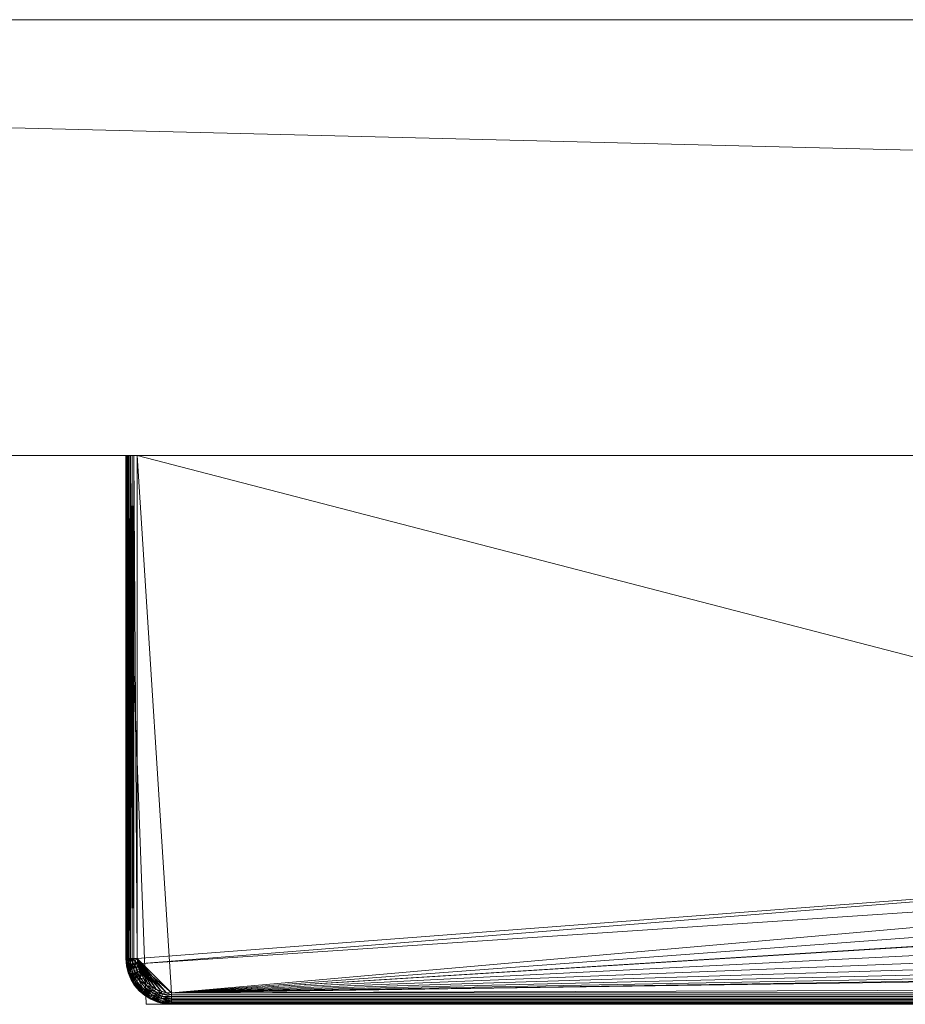
# Model space of a CAD drawing. Units: inches. Extents: x -25 to 121, y -121 to 96.
# Drawn here: x 0 to 1, y 64 to 65 of the extents above; entities that cross this region are included whole.
import ezdxf

# ---------------------------------------------------------------- set-up
doc = ezdxf.new("R2010")
doc.units = ezdxf.units.IN
doc.header["$LTSCALE"] = 0.71499
doc.header["$MEASUREMENT"] = 0
doc.linetypes.add('Dot', pattern=[6.35, 0, -6.35])
for name, color, linetype in [('CATALOGUE-TXT', 7, 'Continuous'), ('CET color Black or White', 7, 'Continuous'), ('CET Default', 7, 'Continuous')]:
    doc.layers.add(name, color=color, linetype=linetype)
for name, color, linetype, true_color in [('CET color Dark grey', 7, 'Continuous', 0xafaaa4), ('CET color Grey20', 7, 'Continuous', 0x4f2f18), ('CET color Grey57', 7, 'Continuous', 0x919191)]:
    doc.layers.add(name, color=color, linetype=linetype, true_color=true_color)
doc.styles.add('Arial', font='arial.ttf')

# ---------------------------------------------------------------- blocks, each defined once
blk = doc.blocks.new('*C60')
at = {"layer": 'CET color Black or White', "linetype": 'Continuous', "lineweight": 18}
for points in [[(0.0625, -21.1894), (0.0625, -21.9394), (30.375, -21.9394), (30.375, -21.1894), (0.0625, -21.1894)], [(7.7778, -21.9394), (7.8127, -22.8843), (22.6597, -22.8493), (22.6597, -21.9394), (7.7778, -21.9394)]]:
    blk.add_lwpolyline(points, close=True, dxfattribs=at)
at = {"layer": 'CET color Grey57', "linetype": 'Dot', "lineweight": 18}
for points in [[(0.0625, -21.1894), (0.0625, -21.9394), (30.375, -21.9394), (30.375, -21.1894), (0.0625, -21.1894)], [(0.0625, -21.1894), (0.0625, -21.9394), (30.375, -21.9394), (30.375, -21.1894), (0.0625, -21.1894)], [(0.0625, -21.1894), (0.0625, -21.9394), (30.375, -21.9394), (30.375, -21.1894), (0.0625, -21.1894)], [(0.0625, -21.1894), (0.0625, -21.9394), (30.375, -21.9394), (30.375, -21.1894), (0.0625, -21.1894)], [(0.0625, -21.1894), (0.0625, -21.9394), (30.375, -21.9394), (30.375, -21.1894), (0.0625, -21.1894)], [(0.0625, -21.1894), (0.0625, -21.9394), (30.375, -21.9394), (30.375, -21.1894), (0.0625, -21.1894)], [(0.0625, -21.1894), (0.0625, -21.9394), (30.375, -21.9394), (30.375, -21.1894), (0.0625, -21.1894)], [(7.7778, -21.9394), (7.8127, -22.8843), (22.6597, -22.8493), (22.6597, -21.9394), (7.7778, -21.9394)], [(7.7778, -21.9394), (7.8127, -22.8843), (22.6597, -22.8493), (22.6597, -21.9394), (7.7778, -21.9394)], [(7.7778, -21.9394), (7.8127, -22.8843), (22.6597, -22.8493), (22.6597, -21.9394), (7.7778, -21.9394)], [(7.7778, -21.9394), (7.8127, -22.8843), (22.6597, -22.8493), (22.6597, -21.9394), (7.7778, -21.9394)], [(7.7778, -21.9394), (7.8127, -22.8843), (22.6597, -22.8493), (22.6597, -21.9394), (7.7778, -21.9394)], [(7.7778, -21.9394), (7.8127, -22.8843), (22.6597, -22.8493), (22.6597, -21.9394), (7.7778, -21.9394)], [(7.7778, -21.9394), (7.8127, -22.8843), (22.6597, -22.8493), (22.6597, -21.9394), (7.7778, -21.9394)]]:
    blk.add_lwpolyline(points, close=True, dxfattribs=at)
at = {"layer": 'CATALOGUE-TXT', "linetype": 'Continuous', "style": 'Arial'}
blk.add_attdef('ITEXT', (1.1024, -31.6638), '', height=4, dxfattribs=at).dxf.unprotected_set("ltscale", 0)
blk = doc.blocks.new('*C2')
at = {"layer": 'CET color Dark grey', "linetype": 'Continuous', "lineweight": 0}
mesh = blk.add_polyface(dxfattribs=at)
corners = [(7.7778, -22.8056, 20.4617), (7.7778, -21.9394, 20.4617), (7.778, -21.9394, 20.4586), (7.778, -22.8056, 20.4586), (7.7778, -22.8056, 20.8554), (7.7788, -21.9394, 20.4556), (7.7788, -22.8056, 20.4556), (7.7799, -21.9394, 20.4527), (7.7799, -22.8056, 20.4527), (7.7836, -21.9394, 20.4478), (7.7836, -22.8056, 20.4478), (7.7885, -21.9394, 20.4441), (7.7885, -22.8056, 20.4441), (7.7914, -21.9394, 20.443), (7.7914, -22.8056, 20.443), (7.7975, -22.8056, 20.442), (7.7975, -21.9394, 20.442), (7.7778, -21.9394, 20.8554), (7.778, -22.8056, 20.8585), (7.778, -21.9394, 20.8585), (7.7799, -22.8056, 20.8644), (7.7816, -22.8056, 20.867), (7.7799, -21.9394, 20.8644), (7.7836, -22.8056, 20.8694), (7.7816, -21.9394, 20.867), (7.7836, -21.9394, 20.8694), (7.7859, -22.8056, 20.8714), (7.7885, -22.8056, 20.873), (7.7859, -21.9394, 20.8714), (7.7914, -22.8056, 20.8742), (7.7885, -21.9394, 20.873), (7.7932, -22.8095, 20.8746), (7.7914, -21.9394, 20.8742), (7.7975, -22.8056, 20.8751), (7.7975, -21.9394, 20.8751)]
mesh.append_faces([[corners[k] for k in face] for face in [(27, 31, 29, 27)]], dxfattribs={"vtx0": -1, "vtx1": -1, "vtx3": -1})
mesh.append_faces([[corners[k] for k in face] for face in [(1, 7, 5, 1), (1, 9, 7, 1), (1, 11, 9, 1), (1, 13, 11, 1)]], dxfattribs={"vtx0": -1, "vtx2": -1, "vtx3": -1})
mesh.append_faces([[corners[k] for k in face] for face in [(0, 2, 3, 0), (3, 5, 6, 3), (6, 7, 8, 6), (8, 9, 10, 8), (10, 11, 12, 10), (12, 13, 14, 12), (15, 13, 16, 15), (1, 5, 2, 1), (1, 4, 17, 1), (4, 19, 17, 4)]], dxfattribs={"vtx0": -1, "vtx3": -1})
mesh.append_faces([[corners[k] for k in face] for face in [(0, 4, 1, 0), (14, 13, 15, 14), (18, 20, 19, 18), (20, 21, 22, 20), (21, 23, 24, 21), (23, 26, 25, 23), (26, 27, 28, 26), (27, 29, 30, 27), (29, 33, 32, 29)]], dxfattribs={"vtx1": -1})
mesh.append_faces([[corners[k] for k in face] for face in [(0, 1, 2, 0), (3, 2, 5, 3), (6, 5, 7, 6), (8, 7, 9, 8), (10, 9, 11, 10), (12, 11, 13, 12), (1, 16, 13, 1), (4, 18, 19, 4), (20, 22, 19, 20), (21, 24, 22, 21), (23, 25, 24, 23), (26, 28, 25, 26), (27, 30, 28, 27), (29, 32, 30, 29), (33, 34, 32, 33)]], dxfattribs={"vtx2": -1})
mesh = blk.add_polyface(dxfattribs=at)
corners = [(7.7975, -22.8056, 20.442), (10.3762, -22.6086, 20.442), (7.7982, -22.8148, 20.442), (7.7975, -21.9394, 20.442), (10.3789, -22.6425, 20.442), (7.8565, -22.8646, 20.442), (7.8388, -22.8745, 20.4463), (7.8565, -22.8785, 20.4478), (7.8565, -22.8805, 20.4501), (7.8397, -22.871, 20.4439), (7.8565, -22.8706, 20.443), (7.8565, -22.8762, 20.4458), (7.8408, -22.867, 20.4425), (7.8565, -22.8677, 20.4422), (7.8442, -22.8833, 20.4617), (7.8565, -22.884, 20.4586), (7.8565, -22.8843, 20.4617), (7.8473, -22.8639, 20.442), (10.3868, -22.6756, 20.442), (10.3998, -22.707, 20.442), (10.4176, -22.736, 20.442), (10.4396, -22.7618, 20.442), (10.4655, -22.7838, 20.442), (7.8565, -22.8843, 20.8554), (7.8442, -22.8833, 20.8554), (7.7778, -21.9394, 20.4617), (10.4353, -21.9394, 20.5995), (10.4353, -21.9394, 20.5011), (10.4372, -21.9394, 20.6241), (7.7778, -21.9394, 20.8554), (10.3762, -21.9394, 20.442), (7.778, -21.9394, 20.8585), (7.7799, -21.9394, 20.8644), (7.7816, -21.9394, 20.867), (7.7836, -21.9394, 20.8694), (7.7859, -21.9394, 20.8714), (7.7885, -21.9394, 20.873), (7.7914, -21.9394, 20.8742), (7.7975, -21.9394, 20.8751), (7.8388, -22.8745, 20.8708), (7.8565, -22.8762, 20.8714), (7.8565, -22.8736, 20.873), (7.8565, -22.8785, 20.8694), (7.8397, -22.871, 20.8732), (7.8565, -22.8706, 20.8742), (7.8408, -22.867, 20.8746), (7.8565, -22.8677, 20.8749), (7.8565, -22.8833, 20.8615), (7.8473, -22.8639, 20.8751), (7.8565, -22.8646, 20.8751), (10.4653, -21.9394, 20.6921), (10.4524, -21.9394, 20.671), (10.4814, -21.9394, 20.7109), (10.5002, -21.9394, 20.7269), (10.5213, -21.9394, 20.7399), (10.5441, -21.9394, 20.7493)]
mesh.append_faces([[corners[k] for k in face] for face in [(0, 1, 2, 0), (2, 4, 5, 2), (25, 27, 3, 25)]], dxfattribs={"vtx0": -1, "vtx1": -1, "vtx3": -1})
mesh.append_faces([[corners[k] for k in face] for face in [(2, 1, 4, 2), (6, 7, 8, 6), (9, 10, 11, 9), (12, 13, 10, 12), (17, 5, 13, 17), (5, 18, 19, 5), (5, 19, 20, 5), (5, 20, 21, 5), (5, 21, 22, 5), (5, 4, 18, 5), (25, 26, 27, 25), (25, 28, 26, 25), (28, 29, 31, 28), (28, 31, 32, 28), (28, 32, 33, 28), (28, 33, 34, 28), (28, 34, 35, 28), (28, 35, 36, 28), (28, 36, 37, 28), (28, 37, 38, 28), (39, 40, 41, 39), (39, 42, 40, 39), (43, 41, 44, 43), (45, 44, 46, 45), (48, 46, 49, 48), (38, 50, 51, 38), (38, 52, 50, 38), (38, 53, 52, 38), (38, 54, 53, 38), (38, 55, 54, 38)]], dxfattribs={"vtx0": -1, "vtx2": -1, "vtx3": -1})
mesh.append_faces([[corners[k] for k in face] for face in [(14, 15, 16, 14), (3, 27, 30, 3)]], dxfattribs={"vtx0": -1, "vtx3": -1})
mesh.append_faces([[corners[k] for k in face] for face in [(0, 3, 1, 0), (25, 29, 28, 25)]], dxfattribs={"vtx1": -1, "vtx2": -1})
mesh.append_faces([[corners[k] for k in face] for face in [(16, 23, 24, 16), (24, 23, 47, 24)]], dxfattribs={"vtx2": -1})
mesh = blk.add_polyface(dxfattribs=at)
corners = [(7.7982, -22.8148, 20.442), (7.8088, -22.8402, 20.442), (7.8039, -22.8323, 20.442), (7.8148, -22.8472, 20.442), (7.8218, -22.8532, 20.442), (7.8297, -22.8581, 20.442), (7.8383, -22.8617, 20.442), (7.8473, -22.8639, 20.442), (7.8565, -22.8646, 20.442), (7.7995, -22.8418, 20.4439), (7.8103, -22.8548, 20.4439), (7.8077, -22.8576, 20.4463), (7.8131, -22.8517, 20.4425), (7.8056, -22.8597, 20.4494), (7.8207, -22.8708, 20.4494), (7.8222, -22.8681, 20.4463), (7.824, -22.8647, 20.4439), (7.826, -22.8611, 20.4425), (7.7975, -22.8056, 20.8751), (7.8039, -22.8323, 20.8751), (7.8088, -22.8402, 20.8751), (7.8148, -22.8472, 20.8751), (7.8218, -22.8532, 20.8751), (7.8297, -22.8581, 20.8751), (7.8383, -22.8617, 20.8751), (7.8473, -22.8639, 20.8751), (7.8565, -22.8646, 20.8751), (7.7975, -21.9394, 20.8751), (7.7995, -22.8418, 20.8732), (7.8077, -22.8576, 20.8708), (7.8131, -22.8517, 20.8746), (7.803, -22.8395, 20.8746), (7.8056, -22.8597, 20.8677), (7.8222, -22.8681, 20.8708), (7.824, -22.8647, 20.8732), (7.826, -22.8611, 20.8746)]
mesh.append_faces([[corners[k] for k in face] for face in [(0, 1, 2, 0), (0, 3, 1, 0), (0, 4, 3, 0), (0, 5, 4, 0), (0, 6, 5, 0), (0, 7, 6, 0), (9, 10, 11, 9), (9, 2, 1, 9), (9, 1, 12, 9), (9, 12, 10, 9), (13, 11, 14, 13), (11, 10, 15, 11), (1, 3, 12, 1), (10, 12, 16, 10), (10, 16, 15, 10), (12, 3, 4, 12), (12, 4, 5, 12), (12, 17, 16, 12), (12, 5, 17, 12), (18, 19, 20, 18), (18, 20, 21, 18), (18, 21, 22, 18), (18, 22, 23, 18), (18, 23, 24, 18), (18, 24, 25, 18), (28, 29, 30, 28), (28, 30, 31, 28), (31, 20, 19, 31), (31, 30, 20, 31), (32, 33, 29, 32), (20, 30, 21, 20), (29, 34, 35, 29), (29, 35, 30, 29), (30, 22, 21, 30), (30, 35, 22, 30), (22, 35, 23, 22)]], dxfattribs={"vtx0": -1, "vtx1": -1, "vtx2": -1, "vtx3": -1})
mesh.append_faces([[corners[k] for k in face] for face in [(18, 25, 26, 18)]], dxfattribs={"vtx0": -1, "vtx1": -1, "vtx3": -1})
mesh.append_faces([[corners[k] for k in face] for face in [(18, 26, 27, 18)]], dxfattribs={"vtx1": -1})
mesh.append_faces([[corners[k] for k in face] for face in [(0, 8, 7, 0)]], dxfattribs={"vtx1": -1, "vtx2": -1})
mesh = blk.add_polyface(dxfattribs=at)
corners = [(7.8565, -22.8646, 20.442), (10.4655, -22.7838, 20.442), (10.4944, -22.8015, 20.442), (10.5258, -22.8146, 20.442), (10.5589, -22.8225, 20.442), (10.5928, -22.8252, 20.442), (10.3868, -22.6756, 20.442), (10.3993, -22.6715, 20.4435), (10.421, -22.7177, 20.4435), (10.3998, -22.707, 20.442), (10.3789, -22.6425, 20.442), (10.3898, -22.6214, 20.4435), (10.4022, -22.6206, 20.4478), (10.4112, -22.6676, 20.4478), (10.3762, -22.6086, 20.442), (10.3762, -21.9394, 20.442), (10.3854, -22.6086, 20.4427), (7.7975, -21.9394, 20.442), (10.3945, -22.6086, 20.4449), (10.3854, -21.9394, 20.4427), (10.3945, -21.9394, 20.4449), (10.403, -22.6086, 20.4484), (10.403, -21.9394, 20.4484), (10.4134, -22.6199, 20.4549), (10.4109, -21.9394, 20.4533), (10.4109, -22.6086, 20.4533), (10.418, -21.9394, 20.4593), (10.424, -21.9394, 20.4663), (10.4288, -21.9394, 20.4742), (10.4324, -21.9394, 20.4828), (10.4345, -21.9394, 20.4918), (10.4353, -21.9394, 20.5011), (10.4372, -21.9394, 20.6241), (7.7975, -21.9394, 20.8751), (10.443, -21.9394, 20.6481), (10.4524, -21.9394, 20.671), (10.5681, -21.9394, 20.7551), (10.5441, -21.9394, 20.7493), (10.5928, -21.9394, 20.757)]
mesh.append_faces([[corners[k] for k in face] for face in [(6, 7, 8, 6), (7, 10, 11, 7), (7, 11, 12, 7), (7, 12, 13, 7), (11, 21, 12, 11), (12, 21, 23, 12)]], dxfattribs={"vtx0": -1, "vtx1": -1, "vtx2": -1, "vtx3": -1})
mesh.append_faces([[corners[k] for k in face] for face in [(6, 8, 9, 6), (14, 11, 10, 14), (32, 33, 34, 32), (34, 33, 35, 34)]], dxfattribs={"vtx0": -1, "vtx1": -1, "vtx3": -1})
mesh.append_faces([[corners[k] for k in face] for face in [(0, 1, 2, 0), (0, 2, 3, 0), (0, 3, 4, 0), (0, 4, 5, 0), (11, 18, 21, 11), (15, 22, 20, 15), (15, 24, 22, 15), (15, 26, 24, 15), (15, 27, 26, 15), (15, 28, 27, 15), (15, 29, 28, 15), (15, 30, 29, 15), (33, 36, 37, 33), (33, 38, 36, 33)]], dxfattribs={"vtx0": -1, "vtx2": -1, "vtx3": -1})
mesh.append_faces([[corners[k] for k in face] for face in [(14, 17, 15, 14), (16, 15, 19, 16), (16, 20, 18, 16), (18, 22, 21, 18), (21, 24, 25, 21), (15, 20, 19, 15)]], dxfattribs={"vtx0": -1, "vtx3": -1})
mesh.append_faces([[corners[k] for k in face] for face in [(14, 15, 16, 14)]], dxfattribs={"vtx1": -1})
mesh.append_faces([[corners[k] for k in face] for face in [(6, 10, 7, 6), (14, 16, 11, 14), (16, 18, 11, 16), (21, 25, 23, 21)]], dxfattribs={"vtx1": -1, "vtx2": -1})
mesh.append_faces([[corners[k] for k in face] for face in [(16, 19, 20, 16), (18, 20, 22, 18), (21, 22, 24, 21), (15, 31, 30, 15)]], dxfattribs={"vtx2": -1})
mesh = blk.add_polyface(dxfattribs=at)
corners = [(7.8565, -22.8843, 20.4617), (22.5809, -22.8842, 20.8554), (7.8565, -22.8843, 20.8554), (7.8565, -22.8677, 20.4422), (7.8565, -22.8646, 20.442), (22.5809, -22.8676, 20.4422), (22.5809, -22.8735, 20.4441), (7.8565, -22.8706, 20.443), (7.8565, -22.884, 20.4586), (22.5809, -22.884, 20.4586), (22.5809, -22.8761, 20.4458), (7.8565, -22.8762, 20.4458), (10.5928, -22.8252, 20.442), (19.8447, -22.8252, 20.442), (7.8565, -22.8785, 20.4478), (22.5809, -22.8804, 20.4501), (7.8565, -22.8805, 20.4501), (22.5809, -22.8821, 20.4527), (7.8565, -22.8822, 20.4527), (7.8565, -22.8833, 20.4556), (22.5809, -22.8832, 20.4556), (22.5809, -22.8784, 20.4478), (10.5879, -22.7661, 20.5011), (10.5928, -22.7662, 20.5995), (10.5928, -22.7662, 20.5011), (10.5928, -22.8069, 20.4449), (10.5928, -22.7983, 20.4484), (19.8447, -22.8069, 20.4449), (19.8447, -22.816, 20.4427), (10.5928, -22.816, 20.4427), (10.5928, -22.7905, 20.4533), (19.8447, -22.7983, 20.4484), (10.5928, -22.7835, 20.4593), (10.5928, -22.7775, 20.4663), (19.8447, -22.7835, 20.4593), (19.8447, -22.7662, 20.5995), (10.5928, -22.7584, 20.6481), (19.8447, -22.7584, 20.6481), (10.5928, -22.7642, 20.6241), (10.5928, -22.749, 20.671), (19.8447, -22.749, 20.671), (19.8447, -22.7642, 20.6241), (19.8447, -22.7905, 20.4533), (10.5928, -22.7726, 20.4742), (19.8447, -22.7775, 20.4663), (10.5928, -22.769, 20.4828), (19.8447, -22.7726, 20.4742), (19.8447, -22.767, 20.4909), (10.5928, -22.7669, 20.4918), (19.8447, -22.769, 20.4828), (22.5809, -22.884, 20.8585), (7.8565, -22.8833, 20.8615), (7.8565, -22.8736, 20.873), (7.8565, -22.8762, 20.8714), (22.5809, -22.8735, 20.873), (22.5809, -22.8706, 20.8742), (7.8565, -22.8706, 20.8742), (7.8565, -22.8785, 20.8694), (22.5809, -22.8761, 20.8714), (22.5809, -22.8676, 20.8749), (7.8565, -22.8677, 20.8749), (7.8565, -22.8822, 20.8644), (22.5809, -22.8804, 20.867), (22.5809, -22.8821, 20.8644), (7.8565, -22.8646, 20.8751), (22.64, -21.9394, 20.8751), (7.7975, -21.9394, 20.8751), (10.5863, -22.6875, 20.7358), (10.5928, -22.6801, 20.7399), (10.5928, -22.7013, 20.7269), (10.5891, -22.7438, 20.6802), (10.5928, -22.7361, 20.6921), (10.5928, -21.9394, 20.757)]
mesh.append_faces([[corners[k] for k in face] for face in [(3, 6, 7, 3), (7, 10, 11, 7), (24, 47, 48, 24), (45, 48, 49, 45), (2, 50, 51, 2), (53, 57, 58, 53), (57, 61, 62, 57), (61, 51, 63, 61)]])
mesh.append_faces([[corners[k] for k in face] for face in [(4, 12, 13, 4), (64, 65, 66, 64), (67, 68, 69, 67), (70, 71, 39, 70)]], dxfattribs={"vtx0": -1, "vtx2": -1, "vtx3": -1})
mesh.append_faces([[corners[k] for k in face] for face in [(0, 1, 2, 0), (14, 15, 16, 14), (16, 17, 18, 16), (19, 9, 8, 19), (25, 28, 29, 25), (52, 55, 56, 52), (56, 59, 60, 56)]], dxfattribs={"vtx0": -1, "vtx3": -1})
mesh.append_faces([[corners[k] for k in face] for face in [(3, 4, 5, 3), (19, 18, 20, 19), (14, 11, 21, 14), (25, 26, 27, 25), (29, 28, 12, 29), (26, 30, 31, 26), (32, 33, 34, 32), (23, 35, 24, 23), (36, 37, 38, 36), (30, 32, 42, 30), (33, 43, 44, 33), (43, 45, 46, 43), (52, 53, 54, 52), (60, 59, 64, 60), (39, 71, 40, 39)]], dxfattribs={"vtx1": -1})
mesh.append_faces([[corners[k] for k in face] for face in [(66, 65, 72, 66)]], dxfattribs={"vtx1": -1, "vtx2": -1})
mesh.append_faces([[corners[k] for k in face] for face in [(0, 8, 9, 0), (22, 23, 24, 22), (36, 39, 40, 36), (23, 38, 41, 23)]], dxfattribs={"vtx2": -1})
mesh = blk.add_polyface(dxfattribs=at)
corners = [(7.8565, -22.8843, 20.4617), (22.5809, -22.8842, 20.4617), (22.5809, -22.8842, 20.8554), (7.8565, -22.8677, 20.4422), (22.5809, -22.8676, 20.4422), (22.5809, -22.8735, 20.4441), (22.5809, -22.884, 20.4586), (7.8565, -22.8706, 20.443), (22.5809, -22.8761, 20.4458), (7.8565, -22.8646, 20.442), (19.8447, -22.8252, 20.442), (22.5809, -22.8645, 20.442), (7.8565, -22.8785, 20.4478), (22.5809, -22.8784, 20.4478), (22.5809, -22.8804, 20.4501), (7.8565, -22.8805, 20.4501), (22.5809, -22.8821, 20.4527), (7.8565, -22.8833, 20.4556), (22.5809, -22.8832, 20.4556), (7.8565, -22.8822, 20.4527), (7.8565, -22.8762, 20.4458), (10.5928, -22.8069, 20.4449), (19.8447, -22.8069, 20.4449), (19.8447, -22.816, 20.4427), (10.5928, -22.7983, 20.4484), (19.8447, -22.7983, 20.4484), (10.5928, -22.7662, 20.5011), (19.8447, -22.7662, 20.5995), (19.8447, -22.7662, 20.5011), (10.5928, -22.7584, 20.6481), (19.8447, -22.749, 20.671), (19.8447, -22.7584, 20.6481), (10.5928, -22.7662, 20.5995), (19.8447, -22.7642, 20.6241), (10.5928, -22.7905, 20.4533), (19.8447, -22.7905, 20.4533), (10.5928, -22.7835, 20.4593), (19.8447, -22.7835, 20.4593), (10.5928, -22.8252, 20.442), (10.5928, -22.7642, 20.6241), (10.5928, -22.7775, 20.4663), (19.8447, -22.7775, 20.4663), (10.5928, -22.7726, 20.4742), (19.8447, -22.7726, 20.4742), (19.8447, -22.7662, 20.4992), (7.8565, -22.8843, 20.8554), (22.5809, -22.884, 20.8585), (7.8565, -22.8736, 20.873), (22.5809, -22.8735, 20.873), (22.5809, -22.8706, 20.8742), (7.8565, -22.8762, 20.8714), (22.5809, -22.8761, 20.8714), (7.8565, -22.8706, 20.8742), (22.5809, -22.8676, 20.8749), (7.8565, -22.8785, 20.8694), (22.5809, -22.8804, 20.867), (7.8565, -22.8822, 20.8644), (22.5809, -22.8821, 20.8644), (7.8565, -22.8833, 20.8615), (7.8565, -22.8646, 20.8751), (22.5809, -22.8645, 20.8751), (10.5928, -22.72, 20.7109), (10.5928, -22.7013, 20.7269), (19.8447, -22.7013, 20.7269), (10.5928, -22.6573, 20.7493), (19.8447, -22.6573, 20.7493), (10.5928, -22.6801, 20.7399), (10.5928, -22.6333, 20.7551), (19.8447, -22.6333, 20.7551), (19.8447, -22.72, 20.7109), (10.5928, -22.7361, 20.6921), (10.5928, -22.6086, 20.757), (10.5928, -21.9394, 20.757), (19.8447, -22.6086, 20.757)]
mesh.append_faces([[corners[k] for k in face] for face in [(3, 4, 5, 3), (7, 5, 8, 7), (45, 2, 46, 45), (54, 55, 51, 54), (56, 57, 55, 56), (58, 46, 57, 58)]])
mesh.append_faces([[corners[k] for k in face] for face in [(9, 10, 11, 9)]], dxfattribs={"vtx0": -1, "vtx1": -1, "vtx3": -1})
mesh.append_faces([[corners[k] for k in face] for face in [(26, 27, 28, 26)]], dxfattribs={"vtx0": -1, "vtx2": -1, "vtx3": -1})
mesh.append_faces([[corners[k] for k in face] for face in [(0, 6, 1, 0), (29, 30, 31, 29), (32, 33, 27, 32), (38, 23, 10, 38), (39, 31, 33, 39), (26, 28, 44, 26), (59, 53, 60, 59)]], dxfattribs={"vtx0": -1, "vtx3": -1})
mesh.append_faces([[corners[k] for k in face] for face in [(64, 65, 66, 64), (61, 69, 70, 61), (62, 66, 63, 62), (67, 71, 68, 67), (71, 72, 73, 71)]], dxfattribs={"vtx1": -1})
mesh.append_faces([[corners[k] for k in face] for face in [(0, 1, 2, 0), (12, 13, 14, 12), (15, 14, 16, 15), (17, 18, 6, 17), (19, 16, 18, 19), (20, 8, 13, 20), (9, 11, 4, 9), (21, 22, 23, 21), (24, 25, 22, 24), (34, 35, 25, 34), (36, 37, 35, 36), (40, 41, 37, 40), (42, 43, 41, 42), (47, 48, 49, 47), (50, 51, 48, 50), (52, 49, 53, 52), (61, 62, 63, 61), (64, 67, 68, 64)]], dxfattribs={"vtx2": -1})
mesh = blk.add_polyface(dxfattribs=at)
corners = [(10.5928, -22.7662, 20.5011), (19.8447, -22.7662, 20.4992), (19.8447, -22.767, 20.4909), (10.5928, -22.769, 20.4828), (19.8447, -22.769, 20.4828), (19.8447, -22.7726, 20.4742), (10.5928, -22.7669, 20.4918), (19.8447, -22.7775, 20.4663), (19.8847, -22.7838, 20.4549), (19.8447, -22.7835, 20.4593), (19.8447, -22.7662, 20.5011), (19.8693, -22.7642, 20.5011), (19.8447, -22.7905, 20.4533), (19.8447, -22.8252, 20.442), (19.8447, -22.816, 20.4427), (19.8786, -22.8225, 20.442), (19.8801, -22.7637, 20.4879), (19.8447, -22.7983, 20.4484), (19.8447, -22.7662, 20.5995), (19.8693, -22.7642, 20.5995), (19.881, -22.7679, 20.4754), (19.8447, -22.7584, 20.6481), (19.8585, -22.7617, 20.6342), (19.8447, -22.7642, 20.6241), (19.8447, -22.749, 20.671), (19.8801, -22.75, 20.6595), (7.8565, -22.8646, 20.8751), (22.5809, -22.8645, 20.8751), (22.64, -21.9394, 20.8751), (10.5928, -22.72, 20.7109), (19.8447, -22.7013, 20.7269), (19.8447, -22.72, 20.7109), (10.5928, -22.6573, 20.7493), (19.8447, -22.6333, 20.7551), (19.8447, -22.6573, 20.7493), (10.5928, -22.6801, 20.7399), (19.8447, -22.6801, 20.7399), (10.5928, -22.7361, 20.6921), (19.8447, -22.7361, 20.6921), (19.8485, -22.6892, 20.7348), (19.8841, -22.7003, 20.7213), (19.8627, -22.6596, 20.7475), (19.8513, -22.7448, 20.6783), (19.8761, -22.6274, 20.7527), (19.8683, -22.7255, 20.7024), (10.5928, -22.6086, 20.757), (19.8447, -22.6086, 20.757), (19.8447, -21.9394, 20.757), (19.8693, -22.6086, 20.7551), (10.5928, -21.9394, 20.757)]
mesh.append_faces([[corners[k] for k in face] for face in [(0, 1, 2, 0), (6, 2, 4, 6)]])
mesh.append_faces([[corners[k] for k in face] for face in [(30, 39, 40, 30), (36, 41, 39, 36), (24, 42, 25, 24), (38, 44, 42, 38)]], dxfattribs={"vtx0": -1, "vtx1": -1, "vtx2": -1, "vtx3": -1})
mesh.append_faces([[corners[k] for k in face] for face in [(7, 8, 9, 7), (9, 8, 12, 9), (2, 16, 4, 2), (21, 22, 23, 21), (23, 22, 18, 23), (18, 22, 19, 18), (4, 20, 5, 4), (30, 40, 31, 30), (31, 44, 38, 31), (46, 43, 33, 46), (49, 28, 47, 49)]], dxfattribs={"vtx0": -1, "vtx1": -1, "vtx3": -1})
mesh.append_faces([[corners[k] for k in face] for face in [(29, 30, 31, 29), (32, 33, 34, 32), (35, 34, 36, 35), (37, 31, 38, 37), (46, 49, 47, 46)]], dxfattribs={"vtx0": -1, "vtx3": -1})
mesh.append_faces([[corners[k] for k in face] for face in [(10, 11, 1, 10), (13, 14, 15, 13), (46, 47, 48, 46)]], dxfattribs={"vtx1": -1})
mesh.append_faces([[corners[k] for k in face] for face in [(2, 1, 16, 2), (17, 12, 8, 17), (7, 5, 20, 7), (21, 24, 25, 21), (26, 27, 28, 26), (30, 36, 39, 30), (36, 34, 41, 36), (24, 38, 42, 24), (34, 33, 43, 34)]], dxfattribs={"vtx1": -1, "vtx2": -1})
mesh.append_faces([[corners[k] for k in face] for face in [(3, 4, 5, 3), (10, 18, 19, 10), (35, 36, 30, 35), (37, 38, 24, 37), (45, 46, 33, 45)]], dxfattribs={"vtx2": -1})
mesh = blk.add_polyface(dxfattribs=at)
corners = [(7.7778, -22.8056, 20.4617), (7.7788, -22.8179, 20.4617), (7.7788, -22.8179, 20.8554), (7.7778, -22.8056, 20.8554), (7.778, -22.8056, 20.4586), (7.7784, -22.8105, 20.4573), (7.7788, -22.8056, 20.4556), (7.7799, -22.8056, 20.4527), (7.7799, -22.8104, 20.4531), (7.7822, -22.8101, 20.4494), (7.7836, -22.8056, 20.4478), (7.7854, -22.8099, 20.4463), (7.7857, -22.8286, 20.4494), (7.7891, -22.8098, 20.4439), (7.7887, -22.8276, 20.4463), (7.7885, -22.8056, 20.4441), (7.7914, -22.8056, 20.443), (7.7932, -22.8095, 20.4425), (7.7923, -22.8263, 20.4439), (7.7975, -22.8056, 20.442), (7.7982, -22.8148, 20.442), (7.8004, -22.8237, 20.442), (7.7784, -22.8105, 20.8598), (7.778, -22.8056, 20.8585), (7.7799, -22.8104, 20.864), (7.7799, -22.8056, 20.8644), (7.7816, -22.8056, 20.867), (7.7822, -22.8101, 20.8677), (7.7854, -22.8099, 20.8708), (7.7836, -22.8056, 20.8694), (7.7887, -22.8276, 20.8708), (7.7859, -22.8056, 20.8714), (7.7885, -22.8056, 20.873), (7.7891, -22.8098, 20.8732), (7.7923, -22.8263, 20.8732), (7.7932, -22.8095, 20.8746), (7.7962, -22.8252, 20.8746), (7.7982, -22.8148, 20.8751), (7.7975, -22.8056, 20.8751), (7.7914, -22.8056, 20.8742), (7.8004, -22.8237, 20.8751)]
mesh.append_faces([[corners[k] for k in face] for face in [(5, 7, 8, 5), (7, 9, 8, 7), (9, 11, 12, 9), (9, 10, 11, 9), (11, 13, 14, 11), (11, 10, 13, 11), (13, 16, 17, 13), (13, 17, 18, 13), (17, 20, 21, 17), (22, 24, 23, 22), (24, 27, 26, 24), (26, 27, 28, 26), (27, 30, 28, 27), (28, 33, 32, 28), (28, 34, 33, 28), (32, 33, 35, 32), (33, 36, 35, 33), (35, 36, 37, 35), (35, 37, 38, 35), (38, 37, 40, 38)]], dxfattribs={"vtx0": -1, "vtx1": -1, "vtx2": -1, "vtx3": -1})
mesh.append_faces([[corners[k] for k in face] for face in [(0, 5, 1, 0), (3, 22, 23, 3), (23, 24, 25, 23), (26, 28, 29, 26), (29, 28, 31, 29)]], dxfattribs={"vtx0": -1, "vtx1": -1, "vtx3": -1})
mesh.append_faces([[corners[k] for k in face] for face in [(5, 6, 7, 5), (17, 16, 19, 17), (17, 19, 20, 17), (24, 26, 25, 24), (28, 32, 31, 28), (35, 38, 39, 35)]], dxfattribs={"vtx0": -1, "vtx2": -1, "vtx3": -1})
mesh.append_faces([[corners[k] for k in face] for face in [(0, 2, 3, 0)]], dxfattribs={"vtx0": -1, "vtx3": -1})
mesh.append_faces([[corners[k] for k in face] for face in [(0, 4, 5, 0), (4, 6, 5, 4), (7, 10, 9, 7), (10, 15, 13, 10), (15, 16, 13, 15), (3, 2, 22, 3)]], dxfattribs={"vtx1": -1, "vtx2": -1})
mesh.append_faces([[corners[k] for k in face] for face in [(0, 1, 2, 0)]], dxfattribs={"vtx2": -1})
mesh = blk.add_polyface(dxfattribs=at)
corners = [(7.7784, -22.8105, 20.4573), (7.7799, -22.8104, 20.4531), (7.7821, -22.8296, 20.4573), (7.7788, -22.8179, 20.4617), (7.7817, -22.8299, 20.4617), (7.7788, -22.8179, 20.8554), (7.7822, -22.8101, 20.4494), (7.7835, -22.8293, 20.4531), (7.7864, -22.8413, 20.4617), (7.7817, -22.8299, 20.8554), (7.7857, -22.8286, 20.4494), (7.7917, -22.8467, 20.4531), (7.7854, -22.8099, 20.4463), (7.7887, -22.8276, 20.4463), (7.7937, -22.8454, 20.4494), (7.7891, -22.8098, 20.4439), (7.7923, -22.8263, 20.4439), (7.7963, -22.8438, 20.4463), (7.7932, -22.8095, 20.4425), (7.7962, -22.8252, 20.4425), (7.7995, -22.8418, 20.4439), (7.8004, -22.8237, 20.442), (7.8039, -22.8323, 20.442), (7.7982, -22.8148, 20.442), (7.7784, -22.8105, 20.8598), (7.7821, -22.8296, 20.8598), (7.7835, -22.8293, 20.864), (7.7799, -22.8104, 20.864), (7.7857, -22.8286, 20.8677), (7.7822, -22.8101, 20.8677), (7.7864, -22.8413, 20.8554), (7.7887, -22.8276, 20.8708), (7.7937, -22.8454, 20.8677), (7.7854, -22.8099, 20.8708), (7.7923, -22.8263, 20.8732), (7.7963, -22.8438, 20.8708), (7.7995, -22.8418, 20.8732), (7.7891, -22.8098, 20.8732), (7.7962, -22.8252, 20.8746), (7.803, -22.8395, 20.8746), (7.8004, -22.8237, 20.8751), (7.7982, -22.8148, 20.8751), (7.7975, -22.8056, 20.8751), (7.8039, -22.8323, 20.8751)]
mesh.append_faces([[corners[k] for k in face] for face in [(0, 1, 2, 0), (0, 2, 3, 0), (1, 6, 7, 1), (1, 7, 2, 1), (6, 10, 7, 6), (7, 10, 11, 7), (12, 13, 10, 12), (10, 13, 14, 10), (13, 15, 16, 13), (13, 16, 17, 13), (16, 18, 19, 16), (16, 19, 20, 16), (18, 21, 19, 18), (19, 21, 22, 19), (19, 22, 20, 19), (23, 22, 21, 23), (24, 9, 25, 24), (24, 25, 26, 24), (24, 26, 27, 24), (27, 26, 28, 27), (27, 28, 29, 27), (29, 28, 31, 29), (26, 32, 28, 26), (33, 31, 34, 33), (28, 35, 31, 28), (31, 36, 34, 31), (37, 34, 38, 37), (34, 36, 39, 34), (34, 39, 38, 34), (38, 40, 41, 38), (38, 39, 40, 38), (42, 40, 43, 42), (40, 39, 43, 40)]], dxfattribs={"vtx0": -1, "vtx1": -1, "vtx2": -1, "vtx3": -1})
mesh.append_faces([[corners[k] for k in face] for face in [(3, 2, 4, 3)]], dxfattribs={"vtx0": -1, "vtx1": -1, "vtx3": -1})
mesh.append_faces([[corners[k] for k in face] for face in [(24, 5, 9, 24)]], dxfattribs={"vtx0": -1, "vtx2": -1, "vtx3": -1})
mesh.append_faces([[corners[k] for k in face] for face in [(3, 4, 5, 3), (4, 8, 9, 4)]], dxfattribs={"vtx1": -1})
mesh.append_faces([[corners[k] for k in face] for face in [(9, 30, 25, 9)]], dxfattribs={"vtx1": -1, "vtx2": -1})
mesh.append_faces([[corners[k] for k in face] for face in [(4, 9, 5, 4)]], dxfattribs={"vtx2": -1})
mesh = blk.add_polyface(dxfattribs=at)
corners = [(7.7817, -22.8299, 20.4617), (7.7821, -22.8296, 20.4573), (7.7905, -22.8475, 20.4573), (7.7864, -22.8413, 20.4617), (7.7835, -22.8293, 20.4531), (7.7917, -22.8467, 20.4531), (7.7857, -22.8286, 20.4494), (7.7937, -22.8454, 20.4494), (7.7928, -22.8517, 20.4617), (7.7864, -22.8413, 20.8554), (7.7817, -22.8299, 20.8554), (7.7887, -22.8276, 20.4463), (7.7963, -22.8438, 20.4463), (7.803, -22.8625, 20.4573), (7.804, -22.8614, 20.4531), (7.7923, -22.8263, 20.4439), (7.7995, -22.8418, 20.4439), (7.8009, -22.8612, 20.4617), (7.7928, -22.8517, 20.8554), (7.8056, -22.8597, 20.4494), (7.8077, -22.8576, 20.4463), (7.8009, -22.8612, 20.8554), (7.7821, -22.8296, 20.8598), (7.7905, -22.8475, 20.8598), (7.7917, -22.8467, 20.864), (7.7835, -22.8293, 20.864), (7.7937, -22.8454, 20.8677), (7.7857, -22.8286, 20.8677), (7.7963, -22.8438, 20.8708), (7.7887, -22.8276, 20.8708), (7.7995, -22.8418, 20.8732), (7.803, -22.8625, 20.8598), (7.804, -22.8614, 20.864), (7.8056, -22.8597, 20.8677), (7.8077, -22.8576, 20.8708)]
mesh.append_faces([[corners[k] for k in face] for face in [(0, 1, 2, 0), (1, 4, 2, 1), (4, 5, 2, 4), (6, 7, 5, 6), (11, 12, 7, 11), (2, 5, 13, 2), (2, 13, 8, 2), (5, 7, 14, 5), (5, 14, 13, 5), (15, 16, 12, 15), (7, 12, 19, 7), (7, 19, 14, 7), (12, 16, 20, 12), (12, 20, 19, 12), (22, 9, 23, 22), (22, 23, 24, 22), (22, 24, 25, 22), (25, 24, 26, 25), (27, 26, 28, 27), (29, 28, 30, 29), (23, 18, 31, 23), (23, 31, 32, 23), (23, 32, 24, 23), (24, 32, 33, 24), (24, 33, 26, 24), (26, 33, 34, 26), (26, 34, 28, 26), (28, 34, 30, 28)]], dxfattribs={"vtx0": -1, "vtx1": -1, "vtx2": -1, "vtx3": -1})
mesh.append_faces([[corners[k] for k in face] for face in [(0, 2, 3, 0), (3, 2, 8, 3), (8, 13, 17, 8)]], dxfattribs={"vtx0": -1, "vtx1": -1, "vtx3": -1})
mesh.append_faces([[corners[k] for k in face] for face in [(3, 8, 9, 3), (8, 17, 18, 8)]], dxfattribs={"vtx1": -1})
mesh.append_faces([[corners[k] for k in face] for face in [(9, 18, 23, 9), (18, 21, 31, 18)]], dxfattribs={"vtx1": -1, "vtx2": -1})
mesh.append_faces([[corners[k] for k in face] for face in [(3, 9, 10, 3), (8, 18, 9, 8), (17, 21, 18, 17)]], dxfattribs={"vtx2": -1})
mesh = blk.add_polyface(dxfattribs=at)
corners = [(7.8009, -22.8612, 20.4617), (7.803, -22.8625, 20.4573), (7.8103, -22.8693, 20.4617), (7.8009, -22.8612, 20.8554), (7.804, -22.8614, 20.4531), (7.8188, -22.8741, 20.4573), (7.8195, -22.8729, 20.4531), (7.8056, -22.8597, 20.4494), (7.8207, -22.8708, 20.4494), (7.8077, -22.8576, 20.4463), (7.8222, -22.8681, 20.4463), (7.8208, -22.8757, 20.4617), (7.8103, -22.8693, 20.8554), (7.8371, -22.8813, 20.4573), (7.8374, -22.8799, 20.4531), (7.838, -22.8776, 20.4494), (7.8322, -22.8804, 20.4617), (7.8208, -22.8757, 20.8554), (7.824, -22.8647, 20.4439), (7.8388, -22.8745, 20.4463), (7.826, -22.8611, 20.4425), (7.8397, -22.871, 20.4439), (7.803, -22.8625, 20.8598), (7.8188, -22.8741, 20.8598), (7.8195, -22.8729, 20.864), (7.804, -22.8614, 20.864), (7.8207, -22.8708, 20.8677), (7.8056, -22.8597, 20.8677), (7.8222, -22.8681, 20.8708), (7.8077, -22.8576, 20.8708), (7.824, -22.8647, 20.8732), (7.8371, -22.8813, 20.8598), (7.8374, -22.8799, 20.864), (7.838, -22.8776, 20.8677), (7.8388, -22.8745, 20.8708), (7.8322, -22.8804, 20.8554), (7.8397, -22.871, 20.8732), (7.8408, -22.867, 20.8746), (7.826, -22.8611, 20.8746)]
mesh.append_faces([[corners[k] for k in face] for face in [(1, 4, 5, 1), (1, 5, 2, 1), (4, 6, 5, 4), (4, 7, 6, 4), (7, 8, 6, 7), (9, 10, 8, 9), (5, 6, 13, 5), (5, 13, 11, 5), (6, 8, 14, 6), (6, 14, 13, 6), (8, 10, 15, 8), (10, 18, 19, 10), (18, 20, 21, 18), (22, 17, 23, 22), (22, 24, 25, 22), (22, 23, 24, 22), (25, 24, 26, 25), (25, 26, 27, 25), (27, 26, 28, 27), (29, 28, 30, 29), (23, 17, 31, 23), (23, 31, 32, 23), (23, 32, 24, 23), (24, 32, 33, 24), (24, 33, 26, 24), (26, 34, 28, 26), (28, 36, 30, 28), (30, 37, 38, 30)]], dxfattribs={"vtx0": -1, "vtx1": -1, "vtx2": -1, "vtx3": -1})
mesh.append_faces([[corners[k] for k in face] for face in [(0, 1, 2, 0), (2, 5, 11, 2), (11, 13, 16, 11)]], dxfattribs={"vtx0": -1, "vtx1": -1, "vtx3": -1})
mesh.append_faces([[corners[k] for k in face] for face in [(22, 12, 17, 22)]], dxfattribs={"vtx0": -1, "vtx2": -1, "vtx3": -1})
mesh.append_faces([[corners[k] for k in face] for face in [(0, 2, 3, 0), (2, 11, 12, 2), (11, 16, 17, 11)]], dxfattribs={"vtx1": -1})
mesh.append_faces([[corners[k] for k in face] for face in [(3, 12, 22, 3), (17, 35, 31, 17)]], dxfattribs={"vtx1": -1, "vtx2": -1})
mesh.append_faces([[corners[k] for k in face] for face in [(2, 12, 3, 2), (11, 17, 12, 11)]], dxfattribs={"vtx2": -1})
mesh = blk.add_polyface(dxfattribs=at)
corners = [(7.8207, -22.8708, 20.4494), (7.838, -22.8776, 20.4494), (7.8374, -22.8799, 20.4531), (7.8222, -22.8681, 20.4463), (7.8388, -22.8745, 20.4463), (7.824, -22.8647, 20.4439), (7.8397, -22.871, 20.4439), (7.826, -22.8611, 20.4425), (7.8297, -22.8581, 20.442), (7.8408, -22.867, 20.4425), (7.8383, -22.8617, 20.442), (7.8322, -22.8804, 20.4617), (7.8442, -22.8833, 20.4617), (7.8322, -22.8804, 20.8554), (7.8208, -22.8757, 20.8554), (7.8371, -22.8813, 20.4573), (7.8565, -22.884, 20.4586), (7.8565, -22.8833, 20.4556), (7.8565, -22.8822, 20.4527), (7.8565, -22.8805, 20.4501), (7.8473, -22.8639, 20.442), (7.8565, -22.8762, 20.4458), (7.8565, -22.8785, 20.4478), (7.8565, -22.8706, 20.443), (7.8565, -22.8677, 20.4422), (7.8565, -22.8843, 20.4617), (7.8442, -22.8833, 20.8554), (7.8207, -22.8708, 20.8677), (7.838, -22.8776, 20.8677), (7.8388, -22.8745, 20.8708), (7.8222, -22.8681, 20.8708), (7.8397, -22.871, 20.8732), (7.824, -22.8647, 20.8732), (7.8408, -22.867, 20.8746), (7.826, -22.8611, 20.8746), (7.8297, -22.8581, 20.8751), (7.8383, -22.8617, 20.8751), (7.8371, -22.8813, 20.8598), (7.8565, -22.8833, 20.8615), (7.8565, -22.8822, 20.8644), (7.8374, -22.8799, 20.864), (7.8565, -22.8785, 20.8694), (7.8565, -22.8677, 20.8749), (7.8473, -22.8639, 20.8751), (7.8565, -22.8736, 20.873), (7.8565, -22.8706, 20.8742)]
mesh.append_faces([[corners[k] for k in face] for face in [(0, 1, 2, 0), (3, 4, 1, 3), (5, 6, 4, 5), (7, 8, 9, 7), (7, 9, 6, 7), (8, 10, 9, 8), (11, 15, 16, 11), (15, 2, 17, 15), (2, 1, 18, 2), (1, 4, 19, 1), (10, 20, 9, 10), (4, 6, 21, 4), (6, 9, 23, 6), (9, 20, 24, 9), (27, 28, 29, 27), (30, 29, 31, 30), (32, 31, 33, 32), (34, 33, 35, 34), (35, 33, 36, 35), (37, 26, 38, 37), (37, 39, 40, 37), (40, 41, 28, 40), (28, 41, 29, 28), (36, 33, 42, 36), (36, 42, 43, 36), (29, 44, 31, 29), (31, 45, 33, 31)]], dxfattribs={"vtx0": -1, "vtx1": -1, "vtx2": -1, "vtx3": -1})
mesh.append_faces([[corners[k] for k in face] for face in [(11, 16, 12, 11)]], dxfattribs={"vtx0": -1, "vtx1": -1, "vtx3": -1})
mesh.append_faces([[corners[k] for k in face] for face in [(15, 17, 16, 15), (2, 18, 17, 2), (1, 19, 18, 1), (4, 21, 22, 4), (37, 38, 39, 37), (40, 39, 41, 40)]], dxfattribs={"vtx0": -1, "vtx2": -1, "vtx3": -1})
mesh.append_faces([[corners[k] for k in face] for face in [(11, 12, 13, 11), (12, 25, 26, 12)]], dxfattribs={"vtx1": -1})
mesh.append_faces([[corners[k] for k in face] for face in [(13, 26, 37, 13)]], dxfattribs={"vtx1": -1, "vtx2": -1})
mesh.append_faces([[corners[k] for k in face] for face in [(11, 13, 14, 11), (12, 26, 13, 12)]], dxfattribs={"vtx2": -1})
at = {"layer": 'CET color Grey20', "linetype": 'Continuous', "lineweight": 0}
mesh = blk.add_polyface(dxfattribs=at)
corners = [(30.3751, -21.9394, 0.5402), (30.3751, -21.9394, 20.9777), (0.0625, -21.9394, 20.9777), (30.3751, -21.1894, 0.5402), (30.3751, -21.1894, 20.9777), (0.0625, -21.1894, 20.9777), (0.0625, -21.9394, 0.5402), (0.0625, -21.1894, 0.5402)]
mesh.append_faces([[corners[k] for k in face] for face in [(5, 1, 4, 5), (7, 4, 3, 7), (6, 5, 7, 6)]], dxfattribs={"vtx0": -1, "vtx3": -1})
mesh.append_faces([[corners[k] for k in face] for face in [(2, 1, 5, 2), (6, 0, 2, 6), (6, 7, 0, 6), (0, 3, 1, 0)]], dxfattribs={"vtx1": -1})
mesh.append_faces([[corners[k] for k in face] for face in [(0, 1, 2, 0), (3, 4, 1, 3), (7, 5, 4, 7), (6, 2, 5, 6), (7, 3, 0, 7)]], dxfattribs={"vtx2": -1})
blk = doc.blocks.new('*C56')
at = {"layer": 'CET Default', "linetype": 'Continuous', "lineweight": 0, "rotation": 1.001791266906166e-05}
blk.add_blockref('*C2', (-7.9985, 86.6195, 0), dxfattribs=at)

msp = doc.modelspace()

# ---------------------------------------------------------------- block references
at = {"layer": 'CET Default', "linetype": 'Continuous', "lineweight": 0, "rotation": 1.001791266906166e-05}
msp.add_blockref('*C60', (-7.9985, 86.6195), dxfattribs=at)
at = {"layer": 'CET Default', "linetype": 'Continuous', "lineweight": 0}
msp.add_blockref('*C56', (0, 0), dxfattribs=at)

doc.saveas('drawing.dxf')
